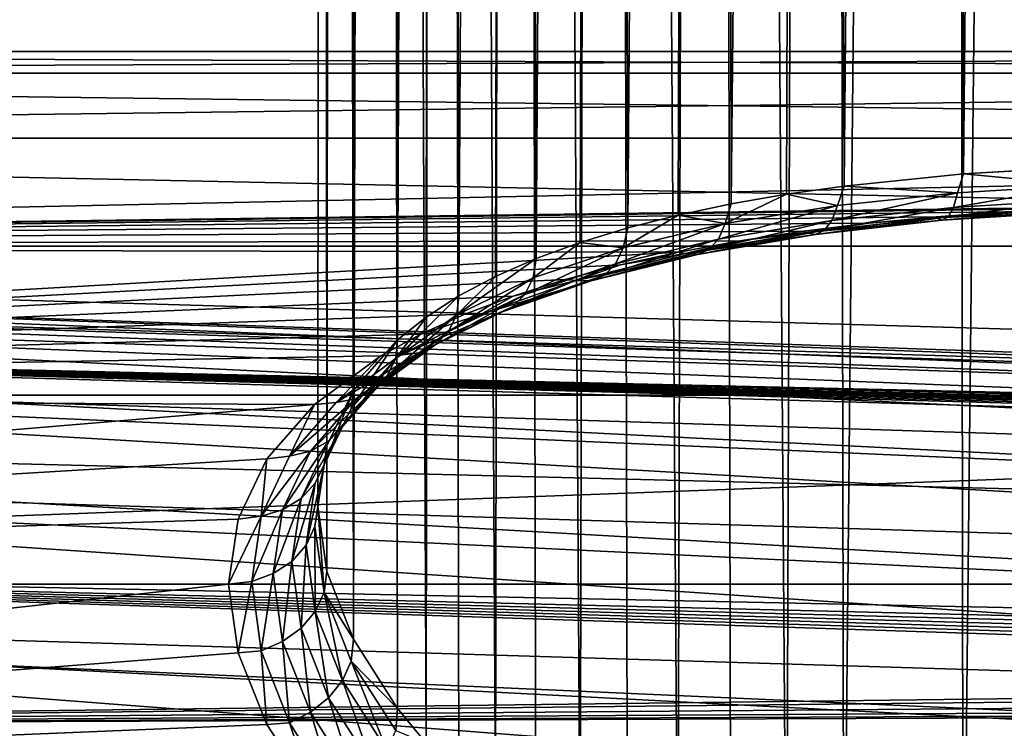
# Model space of a CAD drawing. Units: millimetres. Extents: x -28 to 250, y 0 to 508.
# Drawn here: x 68 to 73, y 72 to 76 of the extents above; entities that cross this region are included whole.
import ezdxf

# ---------------------------------------------------------------- set-up
doc = ezdxf.new("R2010")
doc.units = ezdxf.units.MM
doc.header["$LTSCALE"] = 65.185185
for name, color, linetype in [('139', 7, 'CONTINUOUS'), ('142', 7, 'CONTINUOUS'), ('145', 7, 'CONTINUOUS'), ('160', 7, 'CONTINUOUS'), ('163', 7, 'CONTINUOUS'), ('164', 7, 'CONTINUOUS')]:
    doc.layers.add(name, color=color, linetype=linetype)

msp = doc.modelspace()

# ---------------------------------------------------------------- linework, layer by layer
at = {"layer": '139', "color": 7, "linetype": 'CONTINUOUS', "true_color": 0xc8c8c8}
for points in [[(85.7087, 76.2067, -0.025), (85.7087, 76.0848, -2.3508), (57.2, 76.2067, -0.0251), (85.7087, 76.2067, -0.025)], [(57.2, 76.2067, -0.0251), (85.7087, 76.0848, -2.3508), (57.2, 76.0848, -2.3508), (57.2, 76.2067, -0.0251)], [(85.7087, 76.0848, 2.3008), (85.7087, 76.2067, -0.025), (57.2, 76.0848, 2.3007), (85.7087, 76.0848, 2.3008)], [(57.2, 76.0848, 2.3007), (85.7087, 76.2067, -0.025), (57.2, 76.2067, -0.0251), (57.2, 76.0848, 2.3007)], [(85.7087, 76.0848, -2.3508), (85.7087, 75.7205, -4.6511), (57.2, 76.0848, -2.3508), (85.7087, 76.0848, -2.3508)], [(57.2, 76.0848, -2.3508), (85.7087, 75.7205, -4.6511), (57.2, 75.7205, -4.651), (57.2, 76.0848, -2.3508)], [(85.7087, 75.7205, 4.601), (85.7087, 76.0848, 2.3008), (57.2, 75.7205, 4.6009), (85.7087, 75.7205, 4.601)], [(57.2, 75.7205, 4.6009), (85.7087, 76.0848, 2.3008), (57.2, 76.0848, 2.3007), (57.2, 75.7205, 4.6009)], [(85.7087, 75.7205, -4.6511), (85.7087, 75.1177, -6.9006), (57.2, 75.7205, -4.651), (85.7087, 75.7205, -4.6511)], [(57.2, 75.7205, -4.651), (85.7087, 75.1177, -6.9006), (57.2, 75.1177, -6.9007), (57.2, 75.7205, -4.651)], [(74.2, 75.3437, 6.1115), (85.7087, 75.7205, 4.601), (57.2, 75.1177, 6.8506), (74.2, 75.3437, 6.1115)], [(57.2, 75.1177, 6.8506), (85.7087, 75.7205, 4.601), (57.2, 75.7205, 4.6009), (57.2, 75.1177, 6.8506)], [(73.4268, 75.3285, 6.1645), (74.2, 75.3437, 6.1115), (57.2, 75.1177, 6.8506), (73.4268, 75.3285, 6.1645)], [(73.0407, 75.3091, 6.2311), (73.4268, 75.3285, 6.1645), (57.2, 75.1177, 6.8506), (73.0407, 75.3091, 6.2311)], [(72.6586, 75.2815, 6.3245), (73.0407, 75.3091, 6.2311), (57.2, 75.1177, 6.8506), (72.6586, 75.2815, 6.3245)], [(72.2829, 75.2454, 6.4443), (72.6586, 75.2815, 6.3245), (57.2, 75.1177, 6.8506), (72.2829, 75.2454, 6.4443)], [(71.9162, 75.2007, 6.5898), (72.2829, 75.2454, 6.4443), (57.2, 75.1177, 6.8506), (71.9162, 75.2007, 6.5898)], [(71.5609, 75.147, 6.7598), (71.9162, 75.2007, 6.5898), (57.2, 75.1177, 6.8506), (71.5609, 75.147, 6.7598)], [(71.2189, 75.0841, 6.9532), (71.5609, 75.147, 6.7598), (57.2, 75.1177, 6.8506), (71.2189, 75.0841, 6.9532)], [(85.7087, 75.1177, -6.9006), (85.7087, 74.2831, -9.0749), (57.2, 75.1177, -6.9007), (85.7087, 75.1177, -6.9006)], [(57.2, 75.1177, -6.9007), (85.7087, 74.2831, -9.0749), (57.2, 74.2831, -9.0748), (57.2, 75.1177, -6.9007)], [(57.2, 74.2831, 9.0249), (71.2189, 75.0841, 6.9532), (57.2, 75.1177, 6.8506), (57.2, 74.2831, 9.0249)], [(70.8921, 75.0117, 7.1688), (71.2189, 75.0841, 6.9532), (57.2, 74.2831, 9.0249), (70.8921, 75.0117, 7.1688)], [(70.5824, 74.9294, 7.4051), (70.8921, 75.0117, 7.1688), (57.2, 74.2831, 9.0249), (70.5824, 74.9294, 7.4051)], [(70.2918, 74.8374, 7.6601), (70.5824, 74.9294, 7.4051), (57.2, 74.2831, 9.0249), (70.2918, 74.8374, 7.6601)], [(70.0223, 74.7354, 7.9317), (70.2918, 74.8374, 7.6601), (57.2, 74.2831, 9.0249), (70.0223, 74.7354, 7.9317)], [(69.7753, 74.6236, 8.2177), (70.0223, 74.7354, 7.9317), (57.2, 74.2831, 9.0249), (69.7753, 74.6236, 8.2177)], [(69.5521, 74.5021, 8.516), (69.7753, 74.6236, 8.2177), (57.2, 74.2831, 9.0249), (69.5521, 74.5021, 8.516)], [(69.1809, 74.2312, 9.1405), (69.5521, 74.5021, 8.516), (57.2, 74.2831, 9.0249), (69.1809, 74.2312, 9.1405)], [(85.7087, 74.2831, -9.0749), (85.7087, 73.2258, -11.15), (57.2, 73.2258, -11.1499), (85.7087, 74.2831, -9.0749)], [(57.2, 74.2831, -9.0748), (85.7087, 74.2831, -9.0749), (57.2, 73.2258, -11.1499), (57.2, 74.2831, -9.0748)], [(57.2, 73.2258, 11.1), (69.1809, 74.2312, 9.1405), (57.2, 74.2831, 9.0249), (57.2, 73.2258, 11.1)], [(68.914, 73.9256, 9.7885), (69.1809, 74.2312, 9.1405), (57.2, 73.2258, 11.1), (68.914, 73.9256, 9.7885)], [(68.7533, 73.5885, 10.4467), (68.914, 73.9256, 9.7885), (57.2, 73.2258, 11.1), (68.7533, 73.5885, 10.4467)], [(68.7, 73.2258, 11.1), (68.7533, 73.5885, 10.4467), (57.2, 73.2258, 11.1), (68.7, 73.2258, 11.1)], [(85.7087, 73.2258, -11.15), (85.7087, 71.9573, -13.1032), (57.2, 73.2258, -11.1499), (85.7087, 73.2258, -11.15)], [(57.2, 73.2258, -11.1499), (85.7087, 71.9573, -13.1032), (57.2, 71.9573, -13.1032), (57.2, 73.2258, -11.1499)]]:
    msp.add_3dface(points, dxfattribs=at)
at = {"layer": '142', "color": 7, "linetype": 'CONTINUOUS', "true_color": 0xc8c8c8}
for points in [[(60.7, 74.9546, 0.27), (60.7, 74.8757, -1.8677), (81.7175, 74.2226, -0.1047), (60.7, 74.9546, 0.27)], [(60.7, 74.8157, 2.4046), (60.7, 74.9546, 0.27), (81.7175, 74.1183, 2.03), (60.7, 74.8157, 2.4046)], [(81.7175, 74.1183, 2.03), (60.7, 74.9546, 0.27), (81.7175, 74.1986, 0.964), (81.7175, 74.1183, 2.03)], [(81.7175, 74.1986, 0.964), (60.7, 74.9546, 0.27), (81.7175, 74.2226, -0.1047), (81.7175, 74.1986, 0.964)], [(60.7, 74.8757, -1.8677), (60.7, 74.5797, -3.9863), (81.7175, 74.1015, -2.2384), (60.7, 74.8757, -1.8677)], [(81.7175, 74.2226, -0.1047), (60.7, 74.8757, -1.8677), (81.7175, 74.1902, -1.1732), (81.7175, 74.2226, -0.1047)], [(81.7175, 74.1902, -1.1732), (60.7, 74.8757, -1.8677), (81.7175, 74.1015, -2.2384), (81.7175, 74.1902, -1.1732)], [(60.7, 74.4603, 4.514), (60.7, 74.8157, 2.4046), (81.7175, 73.7898, 4.1418), (60.7, 74.4603, 4.514)], [(81.7175, 73.7898, 4.1418), (60.7, 74.8157, 2.4046), (81.7175, 73.9819, 3.0902), (81.7175, 73.7898, 4.1418)], [(81.7175, 73.9819, 3.0902), (60.7, 74.8157, 2.4046), (81.7175, 74.1183, 2.03), (81.7175, 73.9819, 3.0902)], [(60.7, 74.5797, -3.9863), (60.7, 74.0697, -6.0638), (80.7175, 73.5659, -5.2793), (60.7, 74.5797, -3.9863)], [(81.7175, 74.1015, -2.2384), (60.7, 74.5797, -3.9863), (81.5303, 74.1059, -2.2584), (81.7175, 74.1015, -2.2384)], [(81.5303, 74.1059, -2.2584), (60.7, 74.5797, -3.9863), (81.3449, 74.1059, -2.3161), (81.5303, 74.1059, -2.2584)], [(81.3449, 74.1059, -2.3161), (60.7, 74.5797, -3.9863), (81.1711, 74.101, -2.4108), (81.3449, 74.1059, -2.3161)], [(81.1711, 74.101, -2.4108), (60.7, 74.5797, -3.9863), (81.0177, 74.0909, -2.5388), (81.1711, 74.101, -2.4108)], [(81.0177, 74.0909, -2.5388), (60.7, 74.5797, -3.9863), (80.9506, 74.0837, -2.614), (81.0177, 74.0909, -2.5388)], [(80.9506, 74.0837, -2.614), (60.7, 74.5797, -3.9863), (80.8906, 74.0751, -2.696), (80.9506, 74.0837, -2.614)], [(80.8906, 74.0751, -2.696), (60.7, 74.5797, -3.9863), (80.8385, 74.065, -2.784), (80.8906, 74.0751, -2.696)], [(80.8385, 74.065, -2.784), (60.7, 74.5797, -3.9863), (80.7952, 74.0536, -2.877), (80.8385, 74.065, -2.784)], [(80.7952, 74.0536, -2.877), (60.7, 74.5797, -3.9863), (80.7611, 74.0408, -2.9737), (80.7952, 74.0536, -2.877)], [(80.7611, 74.0408, -2.9737), (60.7, 74.5797, -3.9863), (80.7367, 74.0269, -3.0726), (80.7611, 74.0408, -2.9737)], [(80.7367, 74.0269, -3.0726), (60.7, 74.5797, -3.9863), (80.7175, 73.9964, -3.2718), (80.7367, 74.0269, -3.0726)], [(80.7175, 73.9964, -3.2718), (60.7, 74.5797, -3.9863), (80.7175, 73.5659, -5.2793), (80.7175, 73.9964, -3.2718)], [(60.7, 73.8921, 6.5764), (60.7, 74.4603, 4.514), (81.7175, 73.2407, 6.2072), (60.7, 73.8921, 6.5764)], [(81.7175, 73.2407, 6.2072), (60.7, 74.4603, 4.514), (81.7175, 73.5425, 5.1817), (81.7175, 73.2407, 6.2072)], [(81.7175, 73.5425, 5.1817), (60.7, 74.4603, 4.514), (81.7175, 73.7898, 4.1418), (81.7175, 73.5425, 5.1817)], [(60.7, 74.0697, -6.0638), (60.7, 73.351, -8.0787), (80.7175, 72.9349, -7.233), (60.7, 74.0697, -6.0638)], [(80.7175, 73.5659, -5.2793), (60.7, 74.0697, -6.0638), (80.7175, 72.9349, -7.233), (80.7175, 73.5659, -5.2793)], [(60.7, 73.1171, 8.5703), (60.7, 73.8921, 6.5764), (81.7175, 72.4771, 8.2034), (60.7, 73.1171, 8.5703)], [(81.7175, 72.4771, 8.2034), (60.7, 73.8921, 6.5764), (81.7175, 72.8852, 7.2154), (81.7175, 72.4771, 8.2034)], [(81.7175, 72.8852, 7.2154), (60.7, 73.8921, 6.5764), (81.7175, 73.2407, 6.2072), (81.7175, 72.8852, 7.2154)], [(60.7, 73.351, -8.0787), (60.7, 72.431, -10.01), (80.9505, 72.6817, -7.8463), (60.7, 73.351, -8.0787)], [(80.7175, 72.9349, -7.233), (60.7, 73.351, -8.0787), (80.7367, 72.8618, -7.4208), (80.7175, 72.9349, -7.233)], [(80.7367, 72.8618, -7.4208), (60.7, 73.351, -8.0787), (80.7611, 72.8244, -7.5134), (80.7367, 72.8618, -7.4208)], [(80.7611, 72.8244, -7.5134), (60.7, 73.351, -8.0787), (80.7951, 72.7871, -7.6035), (80.7611, 72.8244, -7.5134)], [(80.7951, 72.7871, -7.6035), (60.7, 73.351, -8.0787), (80.8385, 72.7506, -7.6897), (80.7951, 72.7871, -7.6035)], [(80.8385, 72.7506, -7.6897), (60.7, 73.351, -8.0787), (80.8905, 72.7153, -7.771), (80.8385, 72.7506, -7.6897)], [(80.8905, 72.7153, -7.771), (60.7, 73.351, -8.0787), (80.9505, 72.6817, -7.8463), (80.8905, 72.7153, -7.771)], [(60.7, 72.1432, 10.475), (60.7, 73.1171, 8.5703), (81.7175, 71.5076, 10.108), (60.7, 72.1432, 10.475)], [(81.7175, 71.5076, 10.108), (60.7, 73.1171, 8.5703), (81.7175, 72.0175, 9.1685), (81.7175, 71.5076, 10.108)], [(81.7175, 72.0175, 9.1685), (60.7, 73.1171, 8.5703), (81.7175, 72.4771, 8.2034), (81.7175, 72.0175, 9.1685)], [(80.9505, 72.6817, -7.8463), (60.7, 72.431, -10.01), (81.0176, 72.6504, -7.9149), (80.9505, 72.6817, -7.8463)], [(81.0176, 72.6504, -7.9149), (60.7, 72.431, -10.01), (81.1709, 72.5952, -8.0309), (81.0176, 72.6504, -7.9149)], [(81.1709, 72.5952, -8.0309), (60.7, 72.431, -10.01), (81.3448, 72.552, -8.1154), (81.1709, 72.5952, -8.0309)], [(81.3448, 72.552, -8.1154), (60.7, 72.431, -10.01), (81.5302, 72.5231, -8.1654), (81.3448, 72.552, -8.1154)], [(81.5302, 72.5231, -8.1654), (60.7, 72.431, -10.01), (81.7175, 72.5093, -8.1805), (81.5302, 72.5231, -8.1654)], [(81.7175, 72.5093, -8.1805), (60.7, 72.431, -10.01), (81.7175, 72.0535, -9.1474), (81.7175, 72.5093, -8.1805)], [(60.7, 72.431, -10.01), (60.7, 71.3193, -11.8377), (81.7175, 71.5473, -10.089), (60.7, 72.431, -10.01)], [(81.7175, 72.0535, -9.1474), (60.7, 72.431, -10.01), (81.7175, 71.5473, -10.089), (81.7175, 72.0535, -9.1474)]]:
    msp.add_3dface(points, dxfattribs=at)
at = {"layer": '145', "color": 7, "linetype": 'CONTINUOUS', "true_color": 0xc8c8c8}
for points in [[(68.7, 73.2258, 11.1), (57.2, 73.2258, 11.1), (57.2, 71.9573, 13.0532), (68.7, 73.2258, 11.1)], [(68.7, 73.2258, 11.1), (57.2, 71.9573, 13.0532), (68.7534, 72.8411, 11.7411), (68.7, 73.2258, 11.1)], [(68.7534, 72.8411, 11.7411), (57.2, 71.9573, 13.0532), (68.9139, 72.4401, 12.3616), (68.7534, 72.8411, 11.7411)], [(68.9139, 72.4401, 12.3616), (57.2, 71.9573, 13.0532), (69.1806, 72.0318, 12.95), (68.9139, 72.4401, 12.3616)]]:
    msp.add_3dface(points, dxfattribs=at)
at = {"layer": '160', "color": 7, "linetype": 'CONTINUOUS', "true_color": 0xc8c8c8}
for points in [[(72.7262, 135.587, 41.5872), (73.4548, 135.6701, 41.4432), (72.8109, 75.5217, 6.8793), (72.7262, 135.587, 41.5872)], [(72.8109, 75.5217, 6.8793), (73.4548, 135.6701, 41.4432), (73.5012, 75.5614, 6.7317), (72.8109, 75.5217, 6.8793)], [(72.0306, 135.4504, 41.8237), (72.7262, 135.587, 41.5872), (72.1432, 75.4532, 7.1236), (72.0306, 135.4504, 41.8237)], [(72.1432, 75.4532, 7.1236), (72.7262, 135.587, 41.5872), (72.8109, 75.5217, 6.8793), (72.1432, 75.4532, 7.1236)], [(71.3834, 135.2636, 42.1473), (72.0306, 135.4504, 41.8237), (71.5121, 75.3531, 7.4599), (71.3834, 135.2636, 42.1473)], [(71.5121, 75.3531, 7.4599), (72.0306, 135.4504, 41.8237), (71.8221, 75.4073, 7.2807), (71.5121, 75.3531, 7.4599)], [(71.8221, 75.4073, 7.2807), (72.0306, 135.4504, 41.8237), (72.1432, 75.4532, 7.1236), (71.8221, 75.4073, 7.2807)], [(70.7992, 135.0307, 42.5508), (71.3834, 135.2636, 42.1473), (70.933, 75.2185, 7.8799), (70.7992, 135.0307, 42.5508)], [(70.933, 75.2185, 7.8799), (71.3834, 135.2636, 42.1473), (71.2151, 75.2903, 7.6601), (70.933, 75.2185, 7.8799)], [(71.2151, 75.2903, 7.6601), (71.3834, 135.2636, 42.1473), (71.5121, 75.3531, 7.4599), (71.2151, 75.2903, 7.6601)], [(70.2909, 134.7567, 43.0252), (70.7992, 135.0307, 42.5508), (70.4208, 75.0472, 8.3715), (70.2909, 134.7567, 43.0252)], [(70.4208, 75.0472, 8.3715), (70.7992, 135.0307, 42.5508), (70.6676, 75.1376, 8.1176), (70.4208, 75.0472, 8.3715)], [(70.6676, 75.1376, 8.1176), (70.7992, 135.0307, 42.5508), (70.933, 75.2185, 7.8799), (70.6676, 75.1376, 8.1176)], [(69.8699, 134.448, 43.5599), (70.2909, 134.7567, 43.0252), (69.9884, 74.8382, 8.9192), (69.8699, 134.448, 43.5599)], [(69.9884, 74.8382, 8.9192), (70.2909, 134.7567, 43.0252), (70.1939, 74.9474, 8.6394), (69.9884, 74.8382, 8.9192)], [(70.1939, 74.9474, 8.6394), (70.2909, 134.7567, 43.0252), (70.4208, 75.0472, 8.3715), (70.1939, 74.9474, 8.6394)], [(69.5456, 134.1114, 44.143), (69.8699, 134.448, 43.5599), (69.6457, 74.5922, 9.5061), (69.5456, 134.1114, 44.143)], [(69.6457, 74.5922, 9.5061), (69.8699, 134.448, 43.5599), (69.8054, 74.7197, 9.2088), (69.6457, 74.5922, 9.5061)], [(69.8054, 74.7197, 9.2088), (69.8699, 134.448, 43.5599), (69.9884, 74.8382, 8.9192), (69.8054, 74.7197, 9.2088)], [(69.3254, 133.7543, 44.7615), (69.5456, 134.1114, 44.143), (69.3985, 74.3114, 10.116), (69.3254, 133.7543, 44.7615)], [(69.3985, 74.3114, 10.116), (69.5456, 134.1114, 44.143), (69.6457, 74.5922, 9.5061), (69.3985, 74.3114, 10.116)], [(69.214, 133.3848, 45.4014), (69.3254, 133.7543, 44.7615), (69.2496, 73.9988, 10.7348), (69.214, 133.3848, 45.4014)], [(69.2496, 73.9988, 10.7348), (69.3254, 133.7543, 44.7615), (69.3985, 74.3114, 10.116), (69.2496, 73.9988, 10.7348)], [(69.214, 133.0112, 46.0486), (69.214, 133.3848, 45.4014), (69.2, 73.6588, 11.35), (69.214, 133.0112, 46.0486)], [(69.2, 73.6588, 11.35), (69.214, 133.3848, 45.4014), (69.2496, 73.9988, 10.7348), (69.2, 73.6588, 11.35)], [(69.2496, 73.2961, 11.9518), (69.214, 133.0112, 46.0486), (69.2, 73.6588, 11.35), (69.2496, 73.2961, 11.9518)], [(69.3254, 132.6417, 46.6885), (69.214, 133.0112, 46.0486), (69.2496, 73.2961, 11.9518), (69.3254, 132.6417, 46.6885)], [(69.3983, 72.9168, 12.5316), (69.3254, 132.6417, 46.6885), (69.2496, 73.2961, 11.9518), (69.3983, 72.9168, 12.5316)], [(69.5456, 132.2847, 47.307), (69.3254, 132.6417, 46.6885), (69.3983, 72.9168, 12.5316), (69.5456, 132.2847, 47.307)], [(69.6452, 72.5293, 13.0795), (69.5456, 132.2847, 47.307), (69.3983, 72.9168, 12.5316), (69.6452, 72.5293, 13.0795)], [(69.8699, 131.948, 47.8901), (69.5456, 132.2847, 47.307), (69.8048, 72.3357, 13.3385), (69.8699, 131.948, 47.8901)], [(69.8048, 72.3357, 13.3385), (69.5456, 132.2847, 47.307), (69.6452, 72.5293, 13.0795), (69.8048, 72.3357, 13.3385)], [(69.9876, 72.1442, 13.5858), (69.8699, 131.948, 47.8901), (69.8048, 72.3357, 13.3385), (69.9876, 72.1442, 13.5858)], [(70.2909, 131.6393, 48.4248), (69.8699, 131.948, 47.8901), (70.1928, 71.9565, 13.8202), (70.2909, 131.6393, 48.4248)], [(70.1928, 71.9565, 13.8202), (69.8699, 131.948, 47.8901), (69.9876, 72.1442, 13.5858), (70.1928, 71.9565, 13.8202)], [(70.4195, 71.7745, 14.0406), (70.2909, 131.6393, 48.4248), (70.1928, 71.9565, 13.8202), (70.4195, 71.7745, 14.0406)], [(70.7992, 131.3654, 48.8992), (70.2909, 131.6393, 48.4248), (70.6663, 71.5998, 14.2458), (70.7992, 131.3654, 48.8992)], [(70.6663, 71.5998, 14.2458), (70.2909, 131.6393, 48.4248), (70.4195, 71.7745, 14.0406), (70.6663, 71.5998, 14.2458)], [(70.9315, 71.4343, 14.4349), (70.7992, 131.3654, 48.8992), (70.6663, 71.5998, 14.2458), (70.9315, 71.4343, 14.4349)], [(71.3834, 131.1324, 49.3027), (70.7992, 131.3654, 48.8992), (71.2136, 71.2798, 14.607), (71.3834, 131.1324, 49.3027)], [(71.2136, 71.2798, 14.607), (70.7992, 131.3654, 48.8992), (70.9315, 71.4343, 14.4349), (71.2136, 71.2798, 14.607)], [(71.5106, 71.1377, 14.7617), (71.3834, 131.1324, 49.3027), (71.2136, 71.2798, 14.607), (71.5106, 71.1377, 14.7617)], [(72.0306, 130.9456, 49.6263), (71.3834, 131.1324, 49.3027), (71.8207, 71.0094, 14.8983), (72.0306, 130.9456, 49.6263)], [(71.8207, 71.0094, 14.8983), (71.3834, 131.1324, 49.3027), (71.5106, 71.1377, 14.7617), (71.8207, 71.0094, 14.8983)], [(72.1419, 70.8962, 15.0168), (72.0306, 130.9456, 49.6263), (71.8207, 71.0094, 14.8983), (72.1419, 70.8962, 15.0168)], [(72.7262, 130.8091, 49.8628), (72.0306, 130.9456, 49.6263), (72.1419, 70.8962, 15.0168), (72.7262, 130.8091, 49.8628)], [(72.8101, 70.7187, 15.1985), (72.7262, 130.8091, 49.8628), (72.1419, 70.8962, 15.0168), (72.8101, 70.7187, 15.1985)], [(73.4548, 130.7259, 50.0068), (72.7262, 130.8091, 49.8628), (72.8101, 70.7187, 15.1985), (73.4548, 130.7259, 50.0068)], [(73.5008, 70.6105, 15.3069), (73.4548, 130.7259, 50.0068), (72.8101, 70.7187, 15.1985), (73.5008, 70.6105, 15.3069)]]:
    msp.add_3dface(points, dxfattribs=at)
at = {"layer": '163', "color": 7, "linetype": 'CONTINUOUS', "true_color": 0xc8c8c8}
for points in [[(69.2, 73.6588, 11.35), (69.1831, 73.5471, 11.2855), (69.2342, 73.1782, 11.8975), (69.2, 73.6588, 11.35)], [(69.2496, 73.2961, 11.9518), (69.2, 73.6588, 11.35), (69.2342, 73.1782, 11.8975), (69.2496, 73.2961, 11.9518)], [(69.1332, 73.4426, 11.2252), (69.1843, 73.0721, 11.8398), (69.1831, 73.5471, 11.2855), (69.1332, 73.4426, 11.2252)], [(69.1831, 73.5471, 11.2855), (69.1843, 73.0721, 11.8398), (69.2342, 73.1782, 11.8975), (69.1831, 73.5471, 11.2855)], [(69.0537, 73.3527, 11.1733), (69.1051, 72.9784, 11.7947), (69.1332, 73.4426, 11.2252), (69.0537, 73.3527, 11.1733)], [(69.1332, 73.4426, 11.2252), (69.1051, 72.9784, 11.7947), (69.1843, 73.0721, 11.8398), (69.1332, 73.4426, 11.2252)], [(68.9501, 73.2838, 11.1335), (69.0022, 72.9035, 11.7655), (69.0537, 73.3527, 11.1733), (68.9501, 73.2838, 11.1335)], [(69.0537, 73.3527, 11.1733), (69.0022, 72.9035, 11.7655), (69.1051, 72.9784, 11.7947), (69.0537, 73.3527, 11.1733)], [(68.8294, 73.2405, 11.1085), (68.8824, 72.8524, 11.754), (68.9501, 73.2838, 11.1335), (68.8294, 73.2405, 11.1085)], [(68.9501, 73.2838, 11.1335), (68.8824, 72.8524, 11.754), (69.0022, 72.9035, 11.7655), (68.9501, 73.2838, 11.1335)], [(69.3983, 72.9168, 12.5316), (69.2496, 73.2961, 11.9518), (69.2342, 73.1782, 11.8975), (69.3983, 72.9168, 12.5316)], [(68.7, 73.2258, 11.1), (68.7534, 72.8411, 11.7411), (68.8294, 73.2405, 11.1085), (68.7, 73.2258, 11.1)], [(68.8294, 73.2405, 11.1085), (68.7534, 72.8411, 11.7411), (68.8824, 72.8524, 11.754), (68.8294, 73.2405, 11.1085)], [(69.1843, 73.0721, 11.8398), (69.3363, 72.6867, 12.4286), (69.2342, 73.1782, 11.8975), (69.1843, 73.0721, 11.8398)], [(69.3983, 72.9168, 12.5316), (69.2342, 73.1782, 11.8975), (69.3864, 72.7943, 12.4832), (69.3983, 72.9168, 12.5316)], [(69.2342, 73.1782, 11.8975), (69.3363, 72.6867, 12.4286), (69.3864, 72.7943, 12.4832), (69.2342, 73.1782, 11.8975)], [(69.1051, 72.9784, 11.7947), (69.2581, 72.589, 12.3907), (69.1843, 73.0721, 11.8398), (69.1051, 72.9784, 11.7947)], [(69.1843, 73.0721, 11.8398), (69.2581, 72.589, 12.3907), (69.3363, 72.6867, 12.4286), (69.1843, 73.0721, 11.8398)], [(69.0022, 72.9035, 11.7655), (69.1573, 72.5081, 12.3721), (69.1051, 72.9784, 11.7947), (69.0022, 72.9035, 11.7655)], [(69.1051, 72.9784, 11.7947), (69.1573, 72.5081, 12.3721), (69.2581, 72.589, 12.3907), (69.1051, 72.9784, 11.7947)], [(68.8824, 72.8524, 11.754), (69.0406, 72.4493, 12.374), (69.0022, 72.9035, 11.7655), (68.8824, 72.8524, 11.754)], [(69.0022, 72.9035, 11.7655), (69.0406, 72.4493, 12.374), (69.1573, 72.5081, 12.3721), (69.0022, 72.9035, 11.7655)], [(69.6452, 72.5293, 13.0795), (69.3983, 72.9168, 12.5316), (69.3864, 72.7943, 12.4832), (69.6452, 72.5293, 13.0795)], [(68.7534, 72.8411, 11.7411), (68.9139, 72.4401, 12.3616), (68.8824, 72.8524, 11.754), (68.7534, 72.8411, 11.7411)], [(68.8824, 72.8524, 11.754), (68.9139, 72.4401, 12.3616), (69.0406, 72.4493, 12.374), (68.8824, 72.8524, 11.754)], [(69.3363, 72.6867, 12.4286), (69.5861, 72.296, 12.981), (69.3864, 72.7943, 12.4832), (69.3363, 72.6867, 12.4286)], [(69.6452, 72.5293, 13.0795), (69.3864, 72.7943, 12.4832), (69.636, 72.4055, 13.0318), (69.6452, 72.5293, 13.0795)], [(69.3864, 72.7943, 12.4832), (69.5861, 72.296, 12.981), (69.636, 72.4055, 13.0318), (69.3864, 72.7943, 12.4832)], [(69.2581, 72.589, 12.3907), (69.5099, 72.1943, 12.9506), (69.3363, 72.6867, 12.4286), (69.2581, 72.589, 12.3907)], [(69.3363, 72.6867, 12.4286), (69.5099, 72.1943, 12.9506), (69.5861, 72.296, 12.981), (69.3363, 72.6867, 12.4286)], [(69.1573, 72.5081, 12.3721), (69.4127, 72.1073, 12.9427), (69.2581, 72.589, 12.3907), (69.1573, 72.5081, 12.3721)], [(69.2581, 72.589, 12.3907), (69.4127, 72.1073, 12.9427), (69.5099, 72.1943, 12.9506), (69.2581, 72.589, 12.3907)], [(69.0406, 72.4493, 12.374), (69.3011, 72.0411, 12.9578), (69.1573, 72.5081, 12.3721), (69.0406, 72.4493, 12.374)], [(69.1573, 72.5081, 12.3721), (69.3011, 72.0411, 12.9578), (69.4127, 72.1073, 12.9427), (69.1573, 72.5081, 12.3721)], [(69.8048, 72.3357, 13.3385), (69.6452, 72.5293, 13.0795), (69.636, 72.4055, 13.0318), (69.8048, 72.3357, 13.3385)], [(68.9139, 72.4401, 12.3616), (69.1806, 72.0318, 12.95), (69.0406, 72.4493, 12.374), (68.9139, 72.4401, 12.3616)], [(69.0406, 72.4493, 12.374), (69.1806, 72.0318, 12.95), (69.3011, 72.0411, 12.9578), (69.0406, 72.4493, 12.374)]]:
    msp.add_3dface(points, dxfattribs=at)
at = {"layer": '164', "color": 7, "linetype": 'CONTINUOUS', "true_color": 0xc8c8c8}
for points in [[(72.8109, 75.5217, 6.8793), (73.5012, 75.5614, 6.7317), (73.4811, 75.4574, 6.6552), (72.8109, 75.5217, 6.8793)], [(72.1432, 75.4532, 7.1236), (72.8109, 75.5217, 6.8793), (72.778, 75.4156, 6.8089), (72.1432, 75.4532, 7.1236)], [(72.8109, 75.5217, 6.8793), (73.4811, 75.4574, 6.6552), (72.778, 75.4156, 6.8089), (72.8109, 75.5217, 6.8793)], [(71.8221, 75.4073, 7.2807), (72.1432, 75.4532, 7.1236), (72.106, 75.3447, 7.0591), (71.8221, 75.4073, 7.2807)], [(72.1432, 75.4532, 7.1236), (72.778, 75.4156, 6.8089), (72.106, 75.3447, 7.0591), (72.1432, 75.4532, 7.1236)], [(73.4698, 75.3772, 6.5526), (72.7562, 75.3341, 6.7092), (73.4811, 75.4574, 6.6552), (73.4698, 75.3772, 6.5526)], [(73.4811, 75.4574, 6.6552), (72.7562, 75.3341, 6.7092), (72.778, 75.4156, 6.8089), (73.4811, 75.4574, 6.6552)], [(71.5121, 75.3531, 7.4599), (71.8221, 75.4073, 7.2807), (71.4785, 75.243, 7.3981), (71.5121, 75.3531, 7.4599)], [(71.8221, 75.4073, 7.2807), (72.106, 75.3447, 7.0591), (71.4785, 75.243, 7.3981), (71.8221, 75.4073, 7.2807)], [(72.7562, 75.3341, 6.7092), (72.075, 75.261, 6.9637), (72.778, 75.4156, 6.8089), (72.7562, 75.3341, 6.7092)], [(72.778, 75.4156, 6.8089), (72.075, 75.261, 6.9637), (72.106, 75.3447, 7.0591), (72.778, 75.4156, 6.8089)], [(73.4549, 75.3266, 6.4332), (72.7271, 75.2816, 6.5931), (73.4698, 75.3772, 6.5526), (73.4549, 75.3266, 6.4332)], [(73.4698, 75.3772, 6.5526), (72.7271, 75.2816, 6.5931), (72.7562, 75.3341, 6.7092), (73.4698, 75.3772, 6.5526)], [(71.2151, 75.2903, 7.6601), (71.5121, 75.3531, 7.4599), (71.4785, 75.243, 7.3981), (71.2151, 75.2903, 7.6601)], [(72.075, 75.261, 6.9637), (71.4403, 75.1564, 7.308), (72.106, 75.3447, 7.0591), (72.075, 75.261, 6.9637)], [(72.106, 75.3447, 7.0591), (71.4403, 75.1564, 7.308), (71.4785, 75.243, 7.3981), (72.106, 75.3447, 7.0591)], [(72.7271, 75.2816, 6.5931), (72.0332, 75.2057, 6.853), (72.7562, 75.3341, 6.7092), (72.7271, 75.2816, 6.5931)], [(72.7562, 75.3341, 6.7092), (72.0332, 75.2057, 6.853), (72.075, 75.261, 6.9637), (72.7562, 75.3341, 6.7092)], [(73.4184, 75.3251, 6.1767), (72.6586, 75.2815, 6.3245), (72.6555, 75.276, 6.3441), (73.4184, 75.3251, 6.1767)], [(73.4184, 75.3251, 6.1767), (72.6555, 75.276, 6.3441), (73.4374, 75.3088, 6.3049), (73.4184, 75.3251, 6.1767)], [(73.4374, 75.3088, 6.3049), (72.6555, 75.276, 6.3441), (72.6928, 75.2618, 6.4686), (73.4374, 75.3088, 6.3049)], [(73.0407, 75.3091, 6.2311), (72.6586, 75.2815, 6.3245), (73.4184, 75.3251, 6.1767), (73.0407, 75.3091, 6.2311)], [(73.4374, 75.3088, 6.3049), (72.6928, 75.2618, 6.4686), (73.4549, 75.3266, 6.4332), (73.4374, 75.3088, 6.3049)], [(73.4549, 75.3266, 6.4332), (72.6928, 75.2618, 6.4686), (72.7271, 75.2816, 6.5931), (73.4549, 75.3266, 6.4332)], [(70.933, 75.2185, 7.8799), (71.2151, 75.2903, 7.6601), (70.9077, 75.1083, 7.8157), (70.933, 75.2185, 7.8799)], [(71.2151, 75.2903, 7.6601), (71.4785, 75.243, 7.3981), (70.9077, 75.1083, 7.8157), (71.2151, 75.2903, 7.6601)], [(72.0332, 75.2057, 6.853), (71.3876, 75.0975, 7.2039), (72.075, 75.261, 6.9637), (72.0332, 75.2057, 6.853)], [(72.075, 75.261, 6.9637), (71.3876, 75.0975, 7.2039), (71.4403, 75.1564, 7.308), (72.075, 75.261, 6.9637)], [(72.6555, 75.276, 6.3441), (72.2829, 75.2454, 6.4443), (71.9291, 75.1935, 6.6161), (72.6555, 75.276, 6.3441)], [(72.6555, 75.276, 6.3441), (71.9291, 75.1935, 6.6161), (72.6928, 75.2618, 6.4686), (72.6555, 75.276, 6.3441)], [(72.6928, 75.2618, 6.4686), (71.9291, 75.1935, 6.6161), (71.9835, 75.1826, 6.7344), (72.6928, 75.2618, 6.4686)], [(72.6928, 75.2618, 6.4686), (71.9835, 75.1826, 6.7344), (72.7271, 75.2816, 6.5931), (72.6928, 75.2618, 6.4686)], [(72.7271, 75.2816, 6.5931), (71.9835, 75.1826, 6.7344), (72.0332, 75.2057, 6.853), (72.7271, 75.2816, 6.5931)], [(72.6586, 75.2815, 6.3245), (72.2829, 75.2454, 6.4443), (72.6555, 75.276, 6.3441), (72.6586, 75.2815, 6.3245)], [(70.6676, 75.1376, 8.1176), (70.933, 75.2185, 7.8799), (70.9077, 75.1083, 7.8157), (70.6676, 75.1376, 8.1176)], [(71.4403, 75.1564, 7.308), (70.8641, 75.0186, 7.7314), (71.4785, 75.243, 7.3981), (71.4403, 75.1564, 7.308)], [(71.4785, 75.243, 7.3981), (70.8641, 75.0186, 7.7314), (70.9077, 75.1083, 7.8157), (71.4785, 75.243, 7.3981)], [(71.9835, 75.1826, 6.7344), (71.3242, 75.0702, 7.093), (72.0332, 75.2057, 6.853), (71.9835, 75.1826, 6.7344)], [(72.0332, 75.2057, 6.853), (71.3242, 75.0702, 7.093), (71.3876, 75.0975, 7.2039), (72.0332, 75.2057, 6.853)], [(71.9162, 75.2007, 6.5898), (71.5609, 75.147, 6.7598), (71.9291, 75.1935, 6.6161), (71.9162, 75.2007, 6.5898)], [(72.2829, 75.2454, 6.4443), (71.9162, 75.2007, 6.5898), (71.9291, 75.1935, 6.6161), (72.2829, 75.2454, 6.4443)], [(71.3876, 75.0975, 7.2039), (70.8026, 74.9554, 7.6349), (71.4403, 75.1564, 7.308), (71.3876, 75.0975, 7.2039)], [(71.4403, 75.1564, 7.308), (70.8026, 74.9554, 7.6349), (70.8641, 75.0186, 7.7314), (71.4403, 75.1564, 7.308)], [(71.5609, 75.147, 6.7598), (71.2189, 75.0841, 6.9532), (71.2543, 75.0765, 6.9828), (71.5609, 75.147, 6.7598)], [(71.9291, 75.1935, 6.6161), (71.5609, 75.147, 6.7598), (71.2543, 75.0765, 6.9828), (71.9291, 75.1935, 6.6161)], [(71.9291, 75.1935, 6.6161), (71.2543, 75.0765, 6.9828), (71.9835, 75.1826, 6.7344), (71.9291, 75.1935, 6.6161)], [(71.9835, 75.1826, 6.7344), (71.2543, 75.0765, 6.9828), (71.3242, 75.0702, 7.093), (71.9835, 75.1826, 6.7344)], [(70.8641, 75.0186, 7.7314), (70.3571, 74.8458, 8.2221), (70.9077, 75.1083, 7.8157), (70.8641, 75.0186, 7.7314)], [(70.9077, 75.1083, 7.8157), (70.3571, 74.8458, 8.2221), (70.4043, 74.9387, 8.3009), (70.9077, 75.1083, 7.8157)], [(70.4208, 75.0472, 8.3715), (70.6676, 75.1376, 8.1176), (70.4043, 74.9387, 8.3009), (70.4208, 75.0472, 8.3715)], [(70.6676, 75.1376, 8.1176), (70.9077, 75.1083, 7.8157), (70.4043, 74.9387, 8.3009), (70.6676, 75.1376, 8.1176)], [(71.3242, 75.0702, 7.093), (70.7276, 74.9231, 7.5329), (71.3876, 75.0975, 7.2039), (71.3242, 75.0702, 7.093)], [(71.3876, 75.0975, 7.2039), (70.7276, 74.9231, 7.5329), (70.8026, 74.9554, 7.6349), (71.3876, 75.0975, 7.2039)], [(70.1939, 74.9474, 8.6394), (70.4208, 75.0472, 8.3715), (69.9777, 74.7324, 8.8412), (70.1939, 74.9474, 8.6394)], [(70.4208, 75.0472, 8.3715), (70.4043, 74.9387, 8.3009), (69.9777, 74.7324, 8.8412), (70.4208, 75.0472, 8.3715)], [(71.2543, 75.0765, 6.9828), (70.8921, 75.0117, 7.1688), (70.6441, 74.9238, 7.4325), (71.2543, 75.0765, 6.9828)], [(71.2543, 75.0765, 6.9828), (70.6441, 74.9238, 7.4325), (71.3242, 75.0702, 7.093), (71.2543, 75.0765, 6.9828)], [(71.3242, 75.0702, 7.093), (70.6441, 74.9238, 7.4325), (70.7276, 74.9231, 7.5329), (71.3242, 75.0702, 7.093)], [(71.2189, 75.0841, 6.9532), (70.8921, 75.0117, 7.1688), (71.2543, 75.0765, 6.9828), (71.2189, 75.0841, 6.9532)], [(70.8026, 74.9554, 7.6349), (70.289, 74.778, 8.1336), (70.8641, 75.0186, 7.7314), (70.8026, 74.9554, 7.6349)], [(70.8641, 75.0186, 7.7314), (70.289, 74.778, 8.1336), (70.3571, 74.8458, 8.2221), (70.8641, 75.0186, 7.7314)], [(70.8921, 75.0117, 7.1688), (70.5824, 74.9294, 7.4051), (70.6441, 74.9238, 7.4325), (70.8921, 75.0117, 7.1688)], [(70.3571, 74.8458, 8.2221), (69.9285, 74.6364, 8.7675), (70.4043, 74.9387, 8.3009), (70.3571, 74.8458, 8.2221)], [(70.4043, 74.9387, 8.3009), (69.9285, 74.6364, 8.7675), (69.9777, 74.7324, 8.8412), (70.4043, 74.9387, 8.3009)], [(69.9884, 74.8382, 8.9192), (70.1939, 74.9474, 8.6394), (69.9777, 74.7324, 8.8412), (69.9884, 74.8382, 8.9192)], [(70.6441, 74.9238, 7.4325), (70.2918, 74.8374, 7.6601), (70.1095, 74.7343, 7.9519), (70.6441, 74.9238, 7.4325)], [(70.6441, 74.9238, 7.4325), (70.1095, 74.7343, 7.9519), (70.7276, 74.9231, 7.5329), (70.6441, 74.9238, 7.4325)], [(70.7276, 74.9231, 7.5329), (70.1095, 74.7343, 7.9519), (70.2045, 74.74, 8.0414), (70.7276, 74.9231, 7.5329)], [(70.7276, 74.9231, 7.5329), (70.2045, 74.74, 8.0414), (70.8026, 74.9554, 7.6349), (70.7276, 74.9231, 7.5329)], [(70.8026, 74.9554, 7.6349), (70.2045, 74.74, 8.0414), (70.289, 74.778, 8.1336), (70.8026, 74.9554, 7.6349)], [(70.5824, 74.9294, 7.4051), (70.2918, 74.8374, 7.6601), (70.6441, 74.9238, 7.4325), (70.5824, 74.9294, 7.4051)], [(69.8054, 74.7197, 9.2088), (69.9884, 74.8382, 8.9192), (69.636, 74.4886, 9.4237), (69.8054, 74.7197, 9.2088)], [(69.9884, 74.8382, 8.9192), (69.9777, 74.7324, 8.8412), (69.636, 74.4886, 9.4237), (69.9884, 74.8382, 8.9192)], [(70.289, 74.778, 8.1336), (69.8555, 74.5639, 8.6869), (70.3571, 74.8458, 8.2221), (70.289, 74.778, 8.1336)], [(70.3571, 74.8458, 8.2221), (69.8555, 74.5639, 8.6869), (69.9285, 74.6364, 8.7675), (70.3571, 74.8458, 8.2221)], [(70.2918, 74.8374, 7.6601), (70.0223, 74.7354, 7.9317), (70.1095, 74.7343, 7.9519), (70.2918, 74.8374, 7.6601)], [(70.2045, 74.74, 8.0414), (69.7637, 74.5198, 8.6051), (70.289, 74.778, 8.1336), (70.2045, 74.74, 8.0414)], [(70.289, 74.778, 8.1336), (69.7637, 74.5198, 8.6051), (69.8555, 74.5639, 8.6869), (70.289, 74.778, 8.1336)], [(69.9285, 74.6364, 8.7675), (69.5861, 74.3899, 9.3543), (69.9777, 74.7324, 8.8412), (69.9285, 74.6364, 8.7675)], [(69.9777, 74.7324, 8.8412), (69.5861, 74.3899, 9.3543), (69.636, 74.4886, 9.4237), (69.9777, 74.7324, 8.8412)], [(69.6457, 74.5922, 9.5061), (69.8054, 74.7197, 9.2088), (69.636, 74.4886, 9.4237), (69.6457, 74.5922, 9.5061)], [(70.1095, 74.7343, 7.9519), (69.6593, 74.5072, 8.5276), (70.2045, 74.74, 8.0414), (70.1095, 74.7343, 7.9519)], [(70.2045, 74.74, 8.0414), (69.6593, 74.5072, 8.5276), (69.7637, 74.5198, 8.6051), (70.2045, 74.74, 8.0414)], [(70.1095, 74.7343, 7.9519), (69.7753, 74.6236, 8.2177), (69.6593, 74.5072, 8.5276), (70.1095, 74.7343, 7.9519)], [(70.0223, 74.7354, 7.9317), (69.7753, 74.6236, 8.2177), (70.1095, 74.7343, 7.9519), (70.0223, 74.7354, 7.9317)], [(69.3985, 74.3114, 10.116), (69.6457, 74.5922, 9.5061), (69.3864, 74.2079, 10.0348), (69.3985, 74.3114, 10.116)], [(69.6457, 74.5922, 9.5061), (69.636, 74.4886, 9.4237), (69.3864, 74.2079, 10.0348), (69.6457, 74.5922, 9.5061)], [(69.8555, 74.5639, 8.6869), (69.5099, 74.3127, 9.2814), (69.9285, 74.6364, 8.7675), (69.8555, 74.5639, 8.6869)], [(69.9285, 74.6364, 8.7675), (69.5099, 74.3127, 9.2814), (69.5861, 74.3899, 9.3543), (69.9285, 74.6364, 8.7675)], [(69.7753, 74.6236, 8.2177), (69.5521, 74.5021, 8.516), (69.6593, 74.5072, 8.5276), (69.7753, 74.6236, 8.2177)], [(69.7637, 74.5198, 8.6051), (69.4126, 74.2624, 9.2101), (69.8555, 74.5639, 8.6869), (69.7637, 74.5198, 8.6051)], [(69.8555, 74.5639, 8.6869), (69.4126, 74.2624, 9.2101), (69.5099, 74.3127, 9.2814), (69.8555, 74.5639, 8.6869)], [(69.5521, 74.5021, 8.516), (69.1809, 74.2312, 9.1405), (69.301, 74.2423, 9.1452), (69.5521, 74.5021, 8.516)], [(69.6593, 74.5072, 8.5276), (69.301, 74.2423, 9.1452), (69.7637, 74.5198, 8.6051), (69.6593, 74.5072, 8.5276)], [(69.7637, 74.5198, 8.6051), (69.301, 74.2423, 9.1452), (69.4126, 74.2624, 9.2101), (69.7637, 74.5198, 8.6051)], [(69.6593, 74.5072, 8.5276), (69.5521, 74.5021, 8.516), (69.301, 74.2423, 9.1452), (69.6593, 74.5072, 8.5276)], [(69.5861, 74.3899, 9.3543), (69.3363, 74.1068, 9.9689), (69.636, 74.4886, 9.4237), (69.5861, 74.3899, 9.3543)], [(69.636, 74.4886, 9.4237), (69.3363, 74.1068, 9.9689), (69.3864, 74.2079, 10.0348), (69.636, 74.4886, 9.4237)], [(69.5099, 74.3127, 9.2814), (69.2581, 74.0252, 9.9033), (69.5861, 74.3899, 9.3543), (69.5099, 74.3127, 9.2814)], [(69.5861, 74.3899, 9.3543), (69.2581, 74.0252, 9.9033), (69.3363, 74.1068, 9.9689), (69.5861, 74.3899, 9.3543)], [(69.301, 74.2423, 9.1452), (69.0406, 73.9409, 9.7906), (69.4126, 74.2624, 9.2101), (69.301, 74.2423, 9.1452)], [(69.4126, 74.2624, 9.2101), (69.0406, 73.9409, 9.7906), (69.1573, 73.9686, 9.8425), (69.4126, 74.2624, 9.2101)], [(69.4126, 74.2624, 9.2101), (69.1573, 73.9686, 9.8425), (69.5099, 74.3127, 9.2814), (69.4126, 74.2624, 9.2101)], [(69.5099, 74.3127, 9.2814), (69.1573, 73.9686, 9.8425), (69.2581, 74.0252, 9.9033), (69.5099, 74.3127, 9.2814)], [(69.2496, 73.9988, 10.7348), (69.3985, 74.3114, 10.116), (69.2342, 73.8926, 10.6601), (69.2496, 73.9988, 10.7348)], [(69.3985, 74.3114, 10.116), (69.3864, 74.2079, 10.0348), (69.2342, 73.8926, 10.6601), (69.3985, 74.3114, 10.116)], [(69.1809, 74.2312, 9.1405), (68.914, 73.9256, 9.7885), (69.0406, 73.9409, 9.7906), (69.1809, 74.2312, 9.1405)], [(69.301, 74.2423, 9.1452), (69.1809, 74.2312, 9.1405), (69.0406, 73.9409, 9.7906), (69.301, 74.2423, 9.1452)], [(69.3363, 74.1068, 9.9689), (69.1843, 73.7896, 10.5971), (69.3864, 74.2079, 10.0348), (69.3363, 74.1068, 9.9689)], [(69.3864, 74.2079, 10.0348), (69.1843, 73.7896, 10.5971), (69.2342, 73.8926, 10.6601), (69.3864, 74.2079, 10.0348)], [(69.2581, 74.0252, 9.9033), (69.1051, 73.7038, 10.5385), (69.3363, 74.1068, 9.9689), (69.2581, 74.0252, 9.9033)], [(69.3363, 74.1068, 9.9689), (69.1051, 73.7038, 10.5385), (69.1843, 73.7896, 10.5971), (69.3363, 74.1068, 9.9689)], [(69.1573, 73.9686, 9.8425), (69.0021, 73.6409, 10.4882), (69.2581, 74.0252, 9.9033), (69.1573, 73.9686, 9.8425)], [(69.2581, 74.0252, 9.9033), (69.0021, 73.6409, 10.4882), (69.1051, 73.7038, 10.5385), (69.2581, 74.0252, 9.9033)], [(69.2, 73.6588, 11.35), (69.2496, 73.9988, 10.7348), (69.1831, 73.5471, 11.2855), (69.2, 73.6588, 11.35)], [(69.1831, 73.5471, 11.2855), (69.2496, 73.9988, 10.7348), (69.2342, 73.8926, 10.6601), (69.1831, 73.5471, 11.2855)], [(69.0406, 73.9409, 9.7906), (68.8824, 73.6055, 10.4497), (69.1573, 73.9686, 9.8425), (69.0406, 73.9409, 9.7906)], [(69.1573, 73.9686, 9.8425), (68.8824, 73.6055, 10.4497), (69.0021, 73.6409, 10.4882), (69.1573, 73.9686, 9.8425)], [(69.0406, 73.9409, 9.7906), (68.914, 73.9256, 9.7885), (68.8824, 73.6055, 10.4497), (69.0406, 73.9409, 9.7906)], [(68.914, 73.9256, 9.7885), (68.7533, 73.5885, 10.4467), (68.8824, 73.6055, 10.4497), (68.914, 73.9256, 9.7885)], [(69.1332, 73.4426, 11.2252), (69.1831, 73.5471, 11.2855), (69.2342, 73.8926, 10.6601), (69.1332, 73.4426, 11.2252)], [(69.1843, 73.7896, 10.5971), (69.1332, 73.4426, 11.2252), (69.2342, 73.8926, 10.6601), (69.1843, 73.7896, 10.5971)], [(69.0537, 73.3527, 11.1733), (69.1332, 73.4426, 11.2252), (69.1843, 73.7896, 10.5971), (69.0537, 73.3527, 11.1733)], [(69.1051, 73.7038, 10.5385), (69.0537, 73.3527, 11.1733), (69.1843, 73.7896, 10.5971), (69.1051, 73.7038, 10.5385)], [(68.9501, 73.2838, 11.1335), (69.0537, 73.3527, 11.1733), (69.1051, 73.7038, 10.5385), (68.9501, 73.2838, 11.1335)], [(69.0021, 73.6409, 10.4882), (68.9501, 73.2838, 11.1335), (69.1051, 73.7038, 10.5385), (69.0021, 73.6409, 10.4882)], [(68.7533, 73.5885, 10.4467), (68.7, 73.2258, 11.1), (68.8824, 73.6055, 10.4497), (68.7533, 73.5885, 10.4467)], [(68.7, 73.2258, 11.1), (68.8294, 73.2405, 11.1085), (68.8824, 73.6055, 10.4497), (68.7, 73.2258, 11.1)], [(68.8294, 73.2405, 11.1085), (68.9501, 73.2838, 11.1335), (69.0021, 73.6409, 10.4882), (68.8294, 73.2405, 11.1085)], [(68.8824, 73.6055, 10.4497), (68.8294, 73.2405, 11.1085), (69.0021, 73.6409, 10.4882), (68.8824, 73.6055, 10.4497)]]:
    msp.add_3dface(points, dxfattribs=at)

doc.saveas('drawing.dxf')
